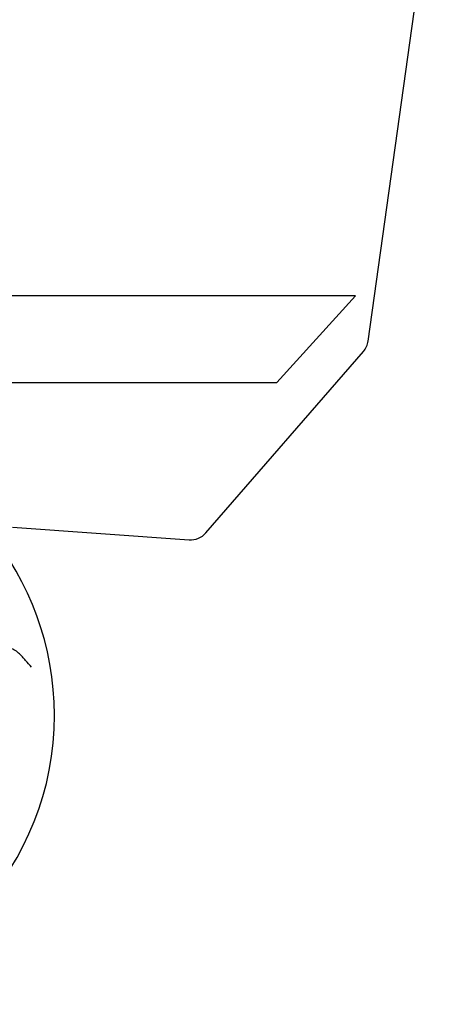
# Model space of a CAD drawing. Units: millimetres. Extents: x -4534 to 4839, y -3372 to 3601.
# Drawn here: x 1001 to 1146, y 1587 to 1927 of the extents above; entities that cross this region are included whole.
import ezdxf

# ---------------------------------------------------------------- set-up
doc = ezdxf.new("R2010")
doc.units = ezdxf.units.MM
doc.layers.add('Toestel 2D', color=7, linetype='Continuous', lineweight=20)

# ---------------------------------------------------------------- blocks, each defined once
blk = doc.blocks.new('wd1456')
at = {"color": 7, "linetype": 'Continuous', "lineweight": 25}
for p, q in [((-340.829, -13.975), (-346.935, -13.539)), ((-347.514, -13.778), (-352.961, -20.052)), ((-349.962, -18.974), (-352.686, -21.974)), ((-333.875, -18.974), (-349.962, -18.974)), ((-353.126, -20.414), (-355.549, -37.822)), ((-352.686, -21.974), (-336.302, -21.974))]:
    blk.add_line(p, q, dxfattribs=at)
for centre, radius, start, end in [((-332.275, -7.474), 10, 284.8178, 180), ((-332.275, -7.474), 10, 180, 259.1839), ((-346.985, -14.237), 0.7, 85.9182, 139.0329), ((-352.432, -20.511), 0.7, 139.0329, 172.0749)]:
    blk.add_arc(centre, radius, start, end, dxfattribs=at)
blk.add_open_spline([(-341.485, -9.132), (-341.416, -9.21), (-341.31, -9.329), (-341.16, -9.494), (-341.038, -9.632), (-340.885, -9.738), (-340.723, -9.802), (-340.553, -9.835), (-340.393, -9.833), (-340.234, -9.804), (-340.145, -9.769), (-340.097, -9.75)], degree=3, knots=[0, 0, 0, 0, 0.194151, 0.29454, 0.406564, 0.528824, 0.633561, 0.721207, 0.835418, 0.912454, 1, 1, 1, 1], dxfattribs=at)
blk = doc.blocks.new('VPL-06-WD1456')
at = {"layer": 'Toestel 2D', "xscale": 10, "yscale": 10, "zscale": 10, "rotation": 180}
blk.add_blockref('wd1456', (-2409.53, 1611.88), dxfattribs=at)
blk = doc.blocks.new('VPL-18-RC1456')
blk.add_blockref('VPL-06-WD1456', (0, 0))

msp = doc.modelspace()

# ---------------------------------------------------------------- block references
msp.add_blockref('VPL-18-RC1456', (0, 0))

doc.saveas('drawing.dxf')
